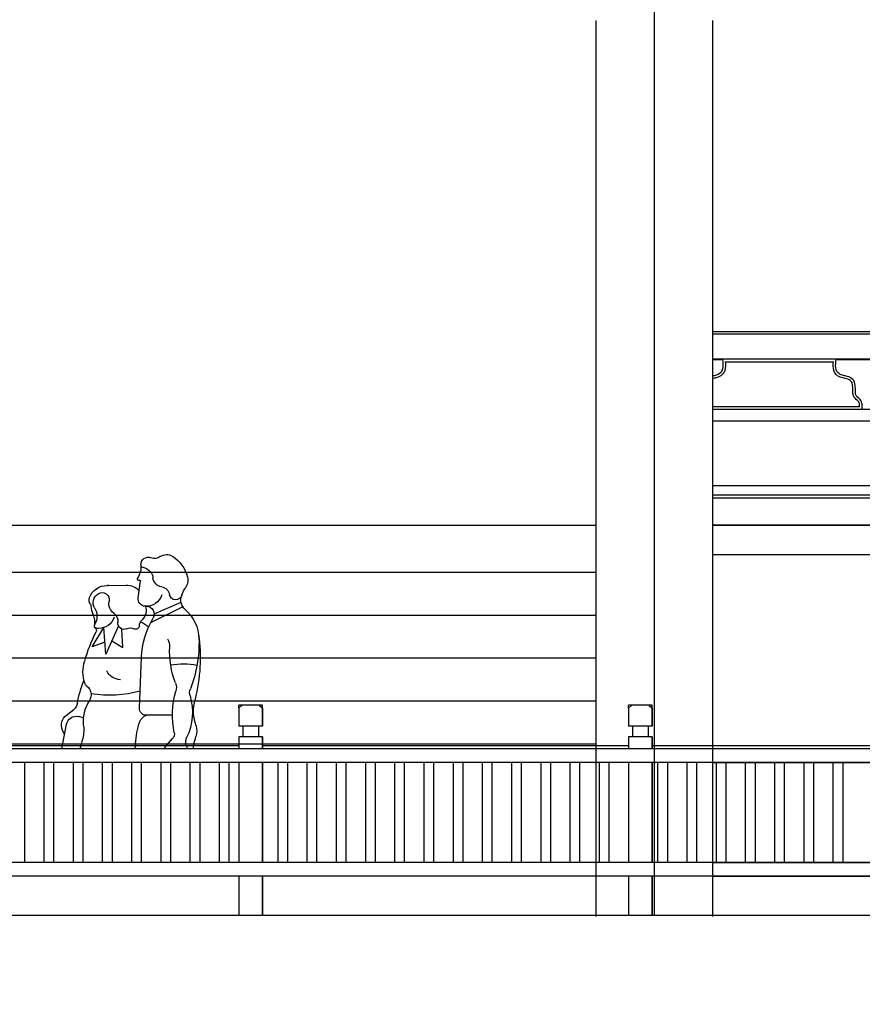
# Model space of a CAD drawing. Units: millimetres. Extents: x 498241790 to 498639564, y 3067571592 to 3067904312.
# Drawn here: x 498466353 to 498470678, y 3067725654 to 3067730709 of the extents above; entities that cross this region are included whole.
import ezdxf

# ---------------------------------------------------------------- set-up
doc = ezdxf.new("R2010")
doc.units = ezdxf.units.MM
doc.header["$LTSCALE"] = 10
doc.header["$MEASUREMENT"] = 0
for name, color, linetype in [('0-配景', 8, 'Continuous'), ('WL-五金构件', 1, 'Continuous'), ('WL-内轮廓线', 2, 'Continuous'), ('WL-外轮廓线', 4, 'Continuous'), ('WL-看线', 157, 'Continuous')]:
    doc.layers.add(name, color=color, linetype=linetype)

# ---------------------------------------------------------------- blocks, each defined once
blk = doc.blocks.new('1')
for points in [[(-2742.8, 9162.6), (7225.4, 9162.6), (14812.3, 10362.6), (63290.1, 10362.6)], [(-2742.8, 8648.6), (7265.8, 8648.6), (14852.7, 9848.6), (63290.1, 9848.6)], [(-2742.8, 8578.6), (7271.3, 8578.6), (14858.2, 9778.6), (63290.1, 9778.6)], [(-2742.8, 8378.6), (7287, 8378.6), (14873.9, 9578.6), (63290.1, 9578.6)]]:
    blk.add_lwpolyline(points)
blk = doc.blocks.new('3')
for p, q in [((33219.4, 547.7), (33206.5, 534.9)), ((33206.5, 534.9), (33206.5, 277.5)), ((33387.9, 534.9), (33206.5, 534.9)), ((33374.9, 547.7), (33219.4, 547.7)), ((33387.9, 534.9), (33374.9, 547.7)), ((33387.9, 277.5), (33387.9, 534.9)), ((33206.5, 277.5), (33219.4, 264.6)), ((33387.9, 277.5), (33206.5, 277.5)), ((33219.4, 264.6), (33374.9, 264.6)), ((33229.7, 264.6), (33229.7, 244.7)), ((33364.7, 244.7), (33364.7, 264.6)), ((33374.9, 264.6), (33387.9, 277.5)), ((33187.2, 231.8), (33200.1, 244.7)), ((33187.2, -797.7), (33187.2, 231.8)), ((33187.2, 231.8), (33406.4, 231.8)), ((33393.5, 244.7), (33200.1, 244.7)), ((33215, 244.7), (33209.4, 231.8)), ((33209.4, 231.8), (33209.4, -797.7)), ((33383.2, 231.8), (33378.1, 244.7)), ((33383.2, -797.7), (33383.2, 231.8)), ((33406, 231.8), (33393.1, 244.7)), ((33406.4, 231.8), (33393.5, 244.7)), ((33406, -653.8), (33406, 231.8)), ((33406.4, 183.5), (33406.4, 231.8)), ((33406, 183.1), (33418.7, 195.9)), ((35552.2, 183.1), (33406, 183.1)), ((35552.2, 195.9), (33418.7, 195.9)), ((35552.2, 54.4), (33406, 54.4)), ((33418.1, 42.1), (33406, 54.4)), ((33406.4, -203), (33406.4, 54)), ((33430.6, 53.5), (33430, 54.1)), ((33430, -203.3), (33430.6, 53.5)), ((33430.6, 53.5), (33702, 53.6)), ((33702.5, 54.2), (33702, 53.6)), ((33702, 53.6), (33703.2, 42.2)), ((34283.8, 42.2), (34285, 53.6)), ((34285, 53.6), (34284.5, 54.2)), ((34285, 53.6), (34714.7, 53.6)), ((33417.3, -191.9), (33417.8, 42.5)), ((33701.2, 0.8), (33697.5, -7.5)), ((33703.3, 10.1), (33701.2, 0.8)), ((33703.2, 42.2), (33704, 31)), ((33704.1, 20.3), (33703.3, 10.1)), ((33704, 31), (33704.1, 20.3)), ((33716, 8.1), (33713.4, -3.4)), ((33716, 8.1), (33713.4, -3.4)), ((33716, 41.8), (33716.7, 31.6)), ((33716, 41.5), (33716.8, 31.6)), ((33716, 41.5), (34271, 41.5)), ((33716.9, 19.8), (33716, 8.1)), ((33716.9, 19.8), (33716, 8.1)), ((33716, 8.1), (33716, 8.1)), ((33716.7, 31.6), (33716.8, 31.6)), ((33716.7, 31.6), (33716.9, 19.8)), ((33716.8, 31.6), (33716.9, 19.8)), ((33716.9, 19.8), (33716.9, 19.8)), ((34270.1, 19.8), (34270.3, 31.6)), ((34271, 8.1), (34270.1, 19.8)), ((34270.3, 31.6), (34271, 41.8)), ((34273.6, -3.4), (34271, 8.1)), ((34282.9, 20.3), (34283, 31)), ((34283.7, 10.1), (34282.9, 20.3)), ((34283, 31), (34283.8, 42.2)), ((34285.8, 0.8), (34283.7, 10.1)), ((34289.5, -7.5), (34285.8, 0.8)), ((33616, -48.5), (33611.2, -55)), ((33622, -43.4), (33616, -48.5)), ((33629, -39.4), (33622, -43.4)), ((33636.6, -36.2), (33629, -39.4)), ((33641.1, -48.2), (33634.7, -50.9)), ((33644.8, -33.5), (33636.6, -36.2)), ((33648.5, -45.8), (33641.1, -48.2)), ((33641.1, -48.2), (33641.1, -48.2)), ((33653.1, -31.1), (33644.8, -33.5)), ((33655.9, -43.7), (33648.5, -45.8)), ((33648.5, -45.8), (33648.5, -45.8)), ((33658.6, -30.2), (33653.1, -31.1)), ((33655.9, -43.7), (33656, -43.7)), ((33661, -42.9), (33656, -43.7)), ((33664.2, -29.1), (33658.6, -30.2)), ((33667, -41.6), (33661, -42.9)), ((33661, -42.9), (33661, -42.9)), ((33669.7, -27.6), (33664.2, -29.1)), ((33667, -41.6), (33667.1, -41.6)), ((33673.5, -39.9), (33667.1, -41.6)), ((33675.2, -25.6), (33669.7, -27.6)), ((33680.2, -37.5), (33673.5, -39.9)), ((33673.5, -39.9), (33673.5, -39.9)), ((33680.7, -22.9), (33675.2, -25.6)), ((33687, -34.1), (33680.2, -37.5)), ((33680.2, -37.5), (33680.2, -37.5)), ((33686.3, -19.3), (33680.7, -22.9)), ((33691.8, -14.6), (33686.3, -19.3)), ((33693.9, -29.7), (33687, -34.1)), ((33687, -34.1), (33687, -34.1)), ((33697.5, -7.5), (33691.8, -14.6)), ((33701, -23.7), (33693.9, -29.7)), ((33693.9, -29.7), (33693.9, -29.7)), ((33708.5, -14.3), (33701, -23.7)), ((33708.5, -14.3), (33701, -23.7)), ((33701, -23.7), (33701, -23.7)), ((33713.4, -3.4), (33708.5, -14.3)), ((33713.4, -3.4), (33708.5, -14.3)), ((33708.5, -14.3), (33708.5, -14.3)), ((33713.4, -3.4), (33713.4, -3.4)), ((34278.6, -14.3), (34273.6, -3.4)), ((34286, -23.7), (34278.6, -14.3)), ((34293.1, -29.7), (34286, -23.7)), ((34295.1, -14.6), (34289.5, -7.5)), ((34300, -34.1), (34293.1, -29.7)), ((34300.7, -19.3), (34295.1, -14.6)), ((34306.8, -37.5), (34300, -34.1)), ((34306.3, -22.9), (34300.7, -19.3)), ((34311.8, -25.6), (34306.3, -22.9)), ((34313.5, -39.9), (34306.8, -37.5)), ((34317.3, -27.6), (34311.8, -25.6)), ((34320, -41.6), (34313.5, -39.9)), ((34322.8, -29.1), (34317.3, -27.6)), ((34326.1, -42.9), (34320, -41.6)), ((34328.4, -30.2), (34322.8, -29.1)), ((34331.1, -43.7), (34326.1, -42.9)), ((34333.9, -31.1), (34328.4, -30.2)), ((34338.5, -45.8), (34331.1, -43.7)), ((34342.2, -33.5), (34333.9, -31.1)), ((34346, -48.2), (34338.5, -45.8)), ((34350.4, -36.2), (34342.2, -33.5)), ((34352.4, -50.9), (34346, -48.2)), ((34358, -39.4), (34350.4, -36.2)), ((34365, -43.4), (34358, -39.4)), ((34371, -48.5), (34365, -43.4)), ((34375.8, -55), (34371, -48.5)), ((33603, -94.1), (33602.9, -101.3)), ((33603.4, -86.8), (33603, -94.1)), ((33604.3, -79.3), (33603.4, -86.8)), ((33605.8, -71.5), (33604.3, -79.3)), ((33607.9, -63.2), (33605.8, -71.5)), ((33611.2, -55), (33607.9, -63.2)), ((33615.7, -94.6), (33615.6, -101.3)), ((33616.2, -87.9), (33615.7, -94.6)), ((33615.7, -94.6), (33615.8, -94.6)), ((33615.8, -94.6), (33615.7, -101.3)), ((33616.2, -87.9), (33615.8, -94.6)), ((33617, -81.2), (33616.2, -87.9)), ((33617, -81.2), (33616.2, -87.9)), ((33616.2, -87.9), (33616.2, -87.9)), ((33618.2, -74.2), (33617, -81.2)), ((33618.3, -74.2), (33617, -81.2)), ((33617, -81.2), (33617, -81.2)), ((33620, -67.2), (33618.2, -74.2)), ((33618.2, -74.2), (33618.3, -74.2)), ((33620, -67.2), (33618.3, -74.2)), ((33622.4, -61.4), (33620, -67.2)), ((33622.4, -61.4), (33620, -67.2)), ((33620, -67.2), (33620, -67.2)), ((33625.4, -57.4), (33622.4, -61.4)), ((33625.4, -57.4), (33622.4, -61.4)), ((33622.4, -61.4), (33622.4, -61.4)), ((33629.4, -54), (33625.4, -57.4)), ((33625.4, -57.4), (33625.4, -57.4)), ((33634.6, -50.9), (33629.4, -54)), ((33629.4, -54), (33629.4, -54)), ((33634.6, -50.9), (33634.7, -50.9)), ((34357.6, -54), (34352.4, -50.9)), ((34361.6, -57.4), (34357.6, -54)), ((34364.6, -61.4), (34361.6, -57.4)), ((34367, -67.2), (34364.6, -61.4)), ((34368.8, -74.2), (34367, -67.2)), ((34370, -81.2), (34368.8, -74.2)), ((34370.8, -87.9), (34370, -81.2)), ((34371.3, -94.6), (34370.8, -87.9)), ((34371.4, -101.3), (34371.3, -94.6)), ((34379.1, -63.2), (34375.8, -55)), ((34381.2, -71.5), (34379.1, -63.2)), ((34382.7, -79.3), (34381.2, -71.5)), ((34383.5, -86.8), (34382.7, -79.3)), ((34384, -94.1), (34383.5, -86.8)), ((34384.1, -101.3), (34384, -94.1)), ((33584, -147.7), (33579, -152.6)), ((33589.4, -142.8), (33584, -147.7)), ((33594.7, -137.6), (33589.4, -142.8)), ((33599.1, -131.6), (33594.7, -137.6)), ((33604.3, -146), (33598.2, -152.2)), ((33602.1, -124.5), (33599.1, -131.6)), ((33603.1, -116), (33602.1, -124.5)), ((33602.9, -101.3), (33602.9, -108.5)), ((33602.9, -108.5), (33603.1, -116)), ((33610.2, -138), (33604.3, -146)), ((33604.3, -146), (33604.4, -146)), ((33610.3, -138), (33604.4, -146)), ((33614.6, -127.9), (33610.2, -138)), ((33610.2, -138), (33610.3, -138)), ((33614.6, -127.9), (33610.3, -138)), ((33615.9, -116.6), (33614.6, -127.9)), ((33615.9, -116.6), (33614.6, -127.9)), ((33614.6, -127.9), (33614.6, -127.9)), ((33615.6, -101.3), (33615.7, -101.3)), ((33615.6, -101.3), (33615.7, -108.3)), ((33615.7, -101.3), (33615.7, -108.3)), ((33615.7, -108.3), (33615.7, -108.3)), ((33615.7, -108.3), (33615.9, -116.6)), ((33615.7, -108.3), (33615.9, -116.6)), ((33615.9, -116.6), (33615.9, -116.6)), ((34371.1, -116.6), (34371.3, -108.3)), ((34372.4, -127.9), (34371.1, -116.6)), ((34371.3, -108.3), (34371.4, -101.3)), ((34376.8, -138), (34372.4, -127.9)), ((34382.7, -146), (34376.8, -138)), ((34388.8, -152.2), (34382.7, -146)), ((34383.9, -116), (34384.1, -108.5)), ((34384.9, -124.5), (34383.9, -116)), ((34384.1, -108.5), (34384.1, -101.3)), ((34387.9, -131.6), (34384.9, -124.5)), ((34392.3, -137.6), (34387.9, -131.6)), ((34397.6, -142.8), (34392.3, -137.6)), ((34403, -147.7), (34397.6, -142.8)), ((34408, -152.6), (34403, -147.7)), ((33406, -203.3), (33417.9, -191.3)), ((33568.9, -176.5), (33568.4, -183.1)), ((33568.4, -183.1), (33568.4, -189.8)), ((33568.4, -189.8), (33568.7, -196.5)), ((33568.7, -196.5), (33569.2, -203.3)), ((33570.1, -170.1), (33568.9, -176.5)), ((33572.1, -163.8), (33570.1, -170.1)), ((33575.1, -157.7), (33572.1, -163.8)), ((33579, -152.6), (33575.1, -157.7)), ((33581.2, -183.6), (33581.1, -189.5)), ((33581.1, -189.5), (33581.2, -189.5)), ((33581.1, -189.5), (33581.2, -190.8)), ((33581.6, -178.2), (33581.2, -183.6)), ((33581.6, -178.2), (33581.2, -183.6)), ((33581.2, -183.6), (33581.2, -189.5)), ((33581.2, -183.6), (33581.2, -183.6)), ((33581.2, -189.5), (33581.2, -190.5)), ((34405.8, -190.5), (33581.2, -190.5)), ((33582.5, -173.2), (33581.6, -178.2)), ((33582.5, -173.2), (33581.6, -178.2)), ((33581.6, -178.2), (33581.6, -178.2)), ((33584, -168.7), (33582.5, -173.2)), ((33583.9, -168.7), (33582.5, -173.2)), ((33582.5, -173.2), (33582.5, -173.2)), ((33585.9, -164.6), (33583.9, -168.7)), ((33583.9, -168.7), (33584, -168.7)), ((33586, -164.6), (33584, -168.7)), ((33588.5, -161.2), (33585.9, -164.6)), ((33585.9, -164.6), (33586, -164.6)), ((33588.6, -161.2), (33586, -164.6)), ((33588.5, -161.2), (33588.6, -161.2)), ((33592.7, -157.2), (33588.6, -161.2)), ((33598.2, -152.2), (33592.7, -157.2)), ((33592.7, -157.2), (33592.7, -157.2)), ((33598.2, -152.2), (33598.2, -152.2)), ((34394.3, -157.2), (34388.8, -152.2)), ((34398.5, -161.2), (34394.3, -157.2)), ((34401.1, -164.6), (34398.5, -161.2)), ((34403.1, -168.7), (34401.1, -164.6)), ((34404.5, -173.2), (34403.1, -168.7)), ((34405.4, -178.2), (34404.5, -173.2)), ((34405.8, -183.6), (34405.4, -178.2)), ((34405.9, -189.5), (34405.8, -183.6)), ((34405.8, -190.8), (34405.9, -189.5)), ((34411.9, -157.7), (34408, -152.6)), ((34414.9, -163.8), (34411.9, -157.7)), ((34416.9, -170.1), (34414.9, -163.8)), ((34418.1, -176.5), (34416.9, -170.1)), ((34417.8, -203.3), (34418.3, -196.5)), ((34418.6, -183.1), (34418.1, -176.5)), ((34418.3, -196.5), (34418.6, -189.8)), ((34418.6, -189.8), (34418.6, -183.1)), ((33429.7, -203.3), (33406, -203.3)), ((33430, -203.3), (33429.7, -203.6)), ((33569.2, -203.3), (33430, -203.3)), ((33569.2, -203.3), (33569.5, -203.6)), ((34417.5, -203.3), (33569.5, -203.3)), ((34417.5, -203.6), (34417.8, -203.3)), ((34581.9, -203.3), (34417.8, -203.3)), ((33524, -263.2), (33524, -593.9)), ((35474, -263.2), (33524, -263.2)), ((33524, -593.9), (35474, -593.9)), ((33406, -656.2), (33418.7, -643.3)), ((33406, -653.8), (33408.3, -653.8)), ((33406.4, -654.1), (33406, -653.8)), ((33406, -656.2), (33406, -653.8)), ((33406, -797.7), (33406, -656.2)), ((33406, -656.2), (35552.2, -656.2)), ((33406.4, -655.8), (33406.4, -653.8)), ((33407.2, -654.9), (33406.4, -654.1)), ((33407.2, -655), (33406.4, -654.1)), ((35552.2, -643.3), (33418.7, -643.3)), ((56889, -798.8), (-4048.3, -798.8)), ((33188.3, -798.8), (33187.2, -797.7)), ((35553.3, -797.7), (33187.2, -797.7)), ((33188.6, -798.8), (33187.6, -797.7)), ((33209.4, -797.7), (33209.9, -798.8)), ((33210.3, -798.8), (33209.9, -797.7)), ((33382.7, -798.8), (33383.2, -797.7)), ((33383.9, -798.8), (33384.3, -797.7)), ((33389.6, -2798.8), (33389.6, -798.8)), ((33404.9, -798.8), (33406, -797.7)), ((33405.3, -798.8), (33406.2, -797.9)), ((33407, -798.8), (33406, -797.7)), ((33589.6, -798.8), (33589.6, -2798.8)), ((56889, -948.8), (33589.6, -948.8)), ((18721.7, -1038.8), (33389.6, -1038.8)), ((33389.6, -1018.8), (33589.6, -1018.8)), ((18721.7, -1258.8), (33389.6, -1258.8)), ((18721.7, -1478.8), (33389.6, -1478.8)), ((18721.7, -1698.8), (33389.6, -1698.8)), ((18721.7, -1918.8), (33389.6, -1918.8)), ((18721.7, -2138.8), (33389.6, -2138.8)), ((18721.7, -2358.8), (33389.6, -2358.8)), ((18721.7, -2578.8), (33389.6, -2578.8))]:
    blk.add_line(p, q)
blk.add_lwpolyline([(33389.6, -2798.8), (33589.6, -2798.8)])
blk = doc.blocks.new('A$C32B92147')
for p, q in [((748.2, 3312.5), (711.5, 3300.5)), ((774.6, 3016.2), (752.3, 3177.1)), ((1058.1, 3132), (889.8, 3137.4)), ((349, 2931), (657.6, 2777.6)), ((622.3, 2864.4), (366.4, 2974)), ((920.8, 2545), (930, 2719.2)), ((963.3, 2750.3), (1082.6, 2480.3)), ((1082.6, 2480.3), (1101.6, 2733.5)), ((1212, 2551.7), (1101.6, 2733.5)), ((1026.3, 2607.8), (920.8, 2545)), ((1091.2, 2595.3), (1212, 2551.7)), ((762.8, 1969.3), (742.7, 2449.6)), ((260.5, 1899.1), (246, 1899.1)), ((448.5, 1899.1), (695.5, 1899.1)), ((1293.3, 1876.1), (1341.9, 1887.6)), ((1457.3, 1900.6), (1386.3, 1955.8)), ((1523.9, 1462.7), (1456.1, 1813.8)), ((1474.6, 1718), (1493, 1759.5)), ((520.7, 1594.1), (447.2, 1677.4)), ((260, 1364.1), (254.1, 1540.3)), ((273.9, 1368.5), (313.2, 1535)), ((463.3, 1475.2), (520.7, 1540)), ((593, 1331.6), (511.5, 1529.6)), ((1444.7, 302.2), (814, 1569.9)), ((273.9, 1368.5), (46.9, 1298.9)), ((449.8, 1268.2), (273.9, 1368.5)), ((593, 1331.6), (449.8, 1268.2)), ((852.7, 1206.9), (593, 1331.6)), ((1394.2, 1372.7), (1480.2, 1394.1)), ((46.9, 1298.9), (85.8, 1110.8)), ((842.5, 1119), (852.7, 1206.9)), ((85.8, 1110.8), (65.3, 935)), ((852.7, 618.1), (842.5, 1119)), ((1174.6, 1031.2), (1206.5, 824.2)), ((1471.1, 780.6), (1402.3, 1044.6)), ((65.3, 935), (65.3, 691.7)), ((1288.9, 615.3), (1225.9, 757.8)), ((193.6, 680.5), (5.5, 325.1)), ((65.3, 691.7), (276, 673.3)), ((276, 673.3), (390.5, 620.2)), ((850.4, 729), (1137.2, 161)), ((390.5, 620.2), (605.2, 624.3)), ((605.2, 624.3), (852.7, 618.1)), ((940.7, 550.2), (870.9, 467.3)), ((933.8, 183.2), (861.4, 290.7)), ((51, 246.3), (14, 203.2)), ((786.3, 194.2), (903.4, 146)), ((1246.4, 126.8), (1418.6, 219.9)), ((1670.9, 234.4), (1439.7, 238.6)), ((1577.5, 115.3), (1682, 203.1)), ((1815.4, 199.2), (1851.3, 233.7)), ((203.2, 90.4), (51.5, 107.7)), ((347.6, 168.6), (476.8, 114.3)), ((1193.2, 118.7), (1242.8, 25.6)), ((1321.3, 14), (1401.3, 94.2)), ((1449.9, 110.3), (1522.7, 99.7)), ((1466.7, 107.8), (1487.9, 70.8)), ((1668.5, 120.2), (1560.4, 52.5))]:
    blk.add_line(p, q)
for centre, radius, start, end in [((615.2, 3142), 316.2, 121.4684, 167.1336), ((504.7, 3322.5), 104.6, 54.45132, 121.4684), ((618.8, 3482.2), 91.6, 234.4513, 291.9648), ((679.1, 3332.7), 69.6, 356.5121, 111.9648), ((746.7, 3193), 113.2, 108.1457, 173.6953), ((958.5, 3315.6), 210.4, 176.512, 211.9116), ((435.7, 3183), 132.2, 167.1336, 216.591), ((536.7, 3216.2), 98.2, 278.6894, 353.6953), ((766.1, 3195.8), 16.3, 242.1392, 31.91163), ((174.3, 2988.9), 193.5, 15.64116, 36.59102), ((564.8, 3031.8), 88.3, 98.68944, 170.1194), ((756.5, 3177.6), 4.27, 62.13918, 187.8858), ((884.7, 2976.5), 161, 88.17514, 137.9412), ((1063.8, 3310.6), 178.7, 268.1751, 272.0051), ((1076.1, 2959.5), 172.6, 20.583, 92.0051), ((246.8, 2997.2), 121.8, 311.4368, 20.39511), ((418.5, 3057.3), 60.2, 195.6412, 350.1193), ((699.6, 3092.2), 156.7, 197.7918, 273.2043), ((704.4, 3006.5), 70.9, 273.2043, 7.88578), ((1119.3, 2995.5), 69.9, 58.14745, 191.4079), ((1103.9, 2970.9), 99, 329.2766, 58.14745), ((1170.2, 2994.9), 72, 326.8188, 20.583), ((582.9, 2616.5), 386, 131.4368, 178.526), ((696.3, 2861.4), 74.1, 89.18528, 210.4228), ((824.3, 2897.2), 124.6, 162.0392, 226.0699), ((941.7, 2959.7), 111.2, 305.1267, 11.40791), ((1324.3, 2839.9), 157.4, 149.2766, 210.5054), ((967.1, 2957.9), 256.8, 337.0305, 354.4776), ((1271.8, 2928.5), 49.3, 146.8188, 174.4776), ((-62.5, 2415.8), 805.9, 2.40555, 30.4228), ((1058.1, 2794.2), 91.2, 125.1267, 187.781), ((1152.9, 2883), 158.1, 198.606, 270.1498), ((1376, 2784.6), 187.3, 157.0305, 189.8951), ((814.5, 2611.2), 186.2, 109.1651, 137.7081), ((679.5, 2746.9), 84.1, 2.64996, 46.0699), ((799.1, 2752.4), 35.6, 182.65, 299.4712), ((850.6, 2661.2), 69.3, 62.18848, 119.4712), ((910.1, 2774), 58.2, 242.1885, 7.78088), ((1153.1, 2794.7), 69.7, 270.1498, 297.5997), ((1204.2, 2706.4), 32.2, 129.6274, 206.6062), ((1169.3, 2748.6), 22.5, 309.6274, 30.50543), ((1826.2, 2447.2), 1640.8, 172.2436, 194.0328), ((1437.9, 2594.5), 1241.3, 178.526, 200.9991), ((595, 2555.7), 119.5, 144.6167, 182.6716), ((-235.8, 1985.1), 1578.3, 15.80662, 26.60615), ((-374.9, 2510.5), 851.4, 339.0737, 2.67159), ((351.1, 1714.4), 674.4, 80.16319, 101.5412), ((979.8, 2312), 320.3, 340.7286, 18.88313), ((940.3, 2384.7), 147.1, 271.6072, 334.6868), ((536.3, 2162), 124.2, 159.0737, 195.7487), ((1329.4, 2093.9), 106.9, 129.1725, 211.7423), ((1220.8, 2227.1), 65, 309.1725, 340.7286), ((340.6, 1841.2), 1026.3, 9.59328, 22.33534), ((823.5, 1928.6), 563.8, 163.9188, 205.3884), ((183.7, 2113.1), 102.1, 343.9188, 20.9991), ((-395.9, 1899.1), 844.5, 348.6905, 15.74873), ((1047, 3230.3), 1139.6, 255.2144, 278.8845), ((-204, 1939.8), 451.9, 341.8043, 14.03283), ((695.5, 1966.5), 67.4, 270, 2.40555), ((915.5, 1837.8), 379.8, 354.4082, 31.7423), ((1441.9, 2027.4), 90.6, 189.5933, 232.1681), ((668.9, 1807.3), 95.6, 19.47612, 73.8266), ((1363.6, 1795.9), 94.2, 10.9325, 103.3578), ((1384.9, 1807.3), 118.2, 336.1628, 52.16811), ((375.6, 1749.2), 158.2, 161.8043, 198.4702), ((90.4, 1602.7), 709.2, 2.09064, 19.47612), ((1661.3, 1764.7), 369.6, 174.4082, 196.0871), ((-306.4, 1521.5), 560.7, 1.91979, 18.4702), ((232, 1647.9), 91, 340.0952, 25.3884), ((496.3, 1720.7), 65.4, 168.6905, 221.4353), ((450.5, 1568.8), 141.4, 160.0953, 221.402), ((490.1, 1567.1), 40.9, 318.462, 41.43531), ((942.6, 1633.8), 143.6, 182.0906, 206.45), ((11372.4, 4565.3), 10476.4, 196.0871, 199.3533), ((403.9, 1527.8), 79.3, 221.402, 318.462), ((1465.9, 1451.5), 59.1, 283.9736, 10.9325), ((1224.4, 2131.5), 1101.4, 262.3447, 282.7786), ((1461.9, 1084.3), 27.6, 282.7786, 19.35334), ((1466.3, 864.2), 262.9, 188.743, 203.8565), ((489.6, 524.7), 1014.4, 7.45821, 14.6128), ((2423.9, 777.9), 936.5, 187.4582, 210.5728), ((1740.6, -49.5), 1376.4, 150.7488, 168.4281), ((238, 1198.8), 815.4, 296.795, 314.6942), ((630.2, 422.2), 54.6, 116.795, 257.1563), ((456.5, 199.9), 370.1, 21.13442, 55.49852), ((983.1, 372.7), 146.8, 139.8801, 213.9535), ((47.8, 302.7), 47.8, 152.1216, 239.868), ((584.2, 220.7), 152.1, 13.92698, 77.15628), ((863.5, 357.2), 66.2, 201.1344, 268.0057), ((1389, 274.5), 62.1, 298.4, 26.44988), ((1698.4, 349.3), 93.8, 210.5728, 253.8408), ((58, 165.4), 58, 139.3388, 263.519), ((447.3, 991), 843.6, 239.868, 259.6243), ((310.4, 243.3), 83.5, 259.6243, 348.4281), ((821.4, 279.5), 92.2, 193.927, 247.6183), ((1670.6, 216.7), 17.7, 310.0571, 88.95815), ((1765.1, 579.7), 333.6, 253.8408, 282.9687), ((1685.9, 364.4), 136.7, 269.3984, 300.1646), ((1630.4, 391.6), 267, 285.0585, 313.8654), ((1842.7, 242.6), 12.3, 313.8654, 102.9687), ((460.1, 74.4), 43.3, 274.6279, 67.20478), ((913, 169.2), 25.1, 247.6183, 33.95348), ((1208.5, 197), 79.8, 206.7898, 298.4), ((1441.7, 53.9), 57, 81.70902, 135.0533), ((1532.8, 168.5), 69.6, 261.709, 310.0571), ((1729.7, 22.4), 115.4, 105.0585, 122.0536), ((192.7, -2.5), 93.5, 61.25686, 83.51901), ((431.1, 432.2), 402.3, 241.257, 274.6279), ((1286.3, 48.8), 49.4, 208.0532, 315.0533), ((1532.9, 102), 51.8, 209.7319, 302.0536)]:
    blk.add_arc(centre, radius, start, end)
blk = doc.blocks.new('sl')
at = {"layer": 'WL-内轮廓线'}
for p, q in [((9752.8, 4030.6), (9735.9, 4016.2)), ((9735.9, 4016.2), (9736, 4030.6)), ((9735.9, 4016.2), (9735.9, 3922.8)), ((9856.4, 4030.6), (9736, 4030.6)), ((9855.6, 4016.2), (9839.6, 4030.6)), ((9840.6, 4029.7), (9855.6, 4016.9)), ((9855.7, 4030.6), (9855.6, 4016.2)), ((9855.6, 4016.2), (9855.6, 3922.8)), ((9856.5, 4016.2), (9856.4, 4030.6)), ((9856.5, 4016.2), (9856.5, 3922.8)), ((11752.8, 4030.6), (11735.9, 4016.2)), ((11735.9, 4016.2), (11736, 4030.6)), ((11735.9, 4016.2), (11735.9, 3922.8)), ((11856.4, 4030.6), (11736, 4030.6)), ((11855.6, 4016.2), (11839.6, 4030.6)), ((11840.6, 4029.7), (11855.6, 4016.9)), ((11855.7, 4030.6), (11855.6, 4016.2)), ((11855.6, 4016.2), (11855.6, 3922.8)), ((11856.5, 4016.2), (11856.4, 4030.6)), ((11856.5, 4016.2), (11856.5, 3922.8)), ((9856.5, 3922.8), (9735.9, 3922.8)), ((9756, 3922.8), (9756, 3869)), ((9835.8, 3922.8), (9835.8, 3869)), ((9836.4, 3922.8), (9836.4, 3869)), ((11856.5, 3922.8), (11735.9, 3922.8)), ((11756, 3922.8), (11756, 3869)), ((11835.8, 3922.8), (11835.8, 3869)), ((11836.4, 3922.8), (11836.4, 3869)), ((9735.9, 3869), (9735.9, 3807.3)), ((9856.5, 3869), (9735.9, 3869)), ((9855.6, 3869), (9855.6, 3807.3)), ((9856.5, 3869), (9856.5, 3807.3)), ((11735.9, 3869), (11735.9, 3807.3)), ((11856.5, 3869), (11735.9, 3869)), ((11855.6, 3869), (11855.6, 3807.3)), ((11856.5, 3869), (11856.5, 3807.3)), ((14766.5, 3807.3), (-6303.5, 3807.3)), ((7855.8, 3823.3), (9735.9, 3823.3)), ((9855.8, 3823.3), (11735.9, 3823.3)), ((11855.8, 3823.3), (13235.9, 3823.3)), ((23924.1, 3737.3), (-6303.5, 3737.3)), ((8636.3, 3223.3), (8636.3, 3737.3)), ((8736.3, 3223.3), (8736.3, 3737.3)), ((8786.3, 3223.3), (8786.3, 3737.3)), ((8886.3, 3223.3), (8886.3, 3737.3)), ((8936.3, 3223.3), (8936.3, 3737.3)), ((9036.3, 3223.3), (9036.3, 3737.3)), ((9086.3, 3223.3), (9086.3, 3737.3)), ((9186.3, 3223.3), (9186.3, 3737.3)), ((9236.3, 3223.3), (9236.3, 3737.3)), ((9336.3, 3223.3), (9336.3, 3737.3)), ((9386.3, 3223.3), (9386.3, 3737.3)), ((9486.3, 3223.3), (9486.3, 3737.3)), ((9536.3, 3223.3), (9536.3, 3737.3)), ((9636.3, 3223.3), (9636.3, 3737.3)), ((9686.3, 3223.3), (9686.3, 3737.3)), ((9735.9, 3737.3), (9735.9, 3223.3)), ((9855.6, 3737.3), (9855.6, 3223.3)), ((9856.5, 3737.3), (9856.5, 3223.3)), ((9936.3, 3223.3), (9936.3, 3737.3)), ((9986.3, 3223.3), (9986.3, 3737.3)), ((10086.3, 3223.3), (10086.3, 3737.3)), ((10136.3, 3223.3), (10136.3, 3737.3)), ((10236.3, 3223.3), (10236.3, 3737.3)), ((10286.3, 3223.3), (10286.3, 3737.3)), ((10386.3, 3223.3), (10386.3, 3737.3)), ((10436.3, 3223.3), (10436.3, 3737.3)), ((10536.3, 3223.3), (10536.3, 3737.3)), ((10586.3, 3223.3), (10586.3, 3737.3)), ((10686.3, 3223.3), (10686.3, 3737.3)), ((10736.3, 3223.3), (10736.3, 3737.3)), ((10836.3, 3223.3), (10836.3, 3737.3)), ((10886.3, 3223.3), (10886.3, 3737.3)), ((10986.3, 3223.3), (10986.3, 3737.3)), ((11036.3, 3223.3), (11036.3, 3737.3)), ((11136.3, 3223.3), (11136.3, 3737.3)), ((11186.3, 3223.3), (11186.3, 3737.3)), ((11286.3, 3223.3), (11286.3, 3737.3)), ((11336.3, 3223.3), (11336.3, 3737.3)), ((11436.3, 3223.3), (11436.3, 3737.3)), ((11486.3, 3223.3), (11486.3, 3737.3)), ((11586.3, 3223.3), (11586.3, 3737.3)), ((11636.3, 3223.3), (11636.3, 3737.3)), ((11735.9, 3737.3), (11735.9, 3223.3)), ((11855.6, 3737.3), (11855.6, 3223.3)), ((11856.5, 3737.3), (11856.5, 3223.3)), ((11886.3, 3223.3), (11886.3, 3737.3)), ((11936.3, 3223.3), (11936.3, 3737.3)), ((12036.3, 3223.3), (12036.3, 3737.3)), ((12086.3, 3223.3), (12086.3, 3737.3)), ((12186.3, 3223.3), (12186.3, 3737.3)), ((12236.3, 3223.3), (12236.3, 3737.3)), ((12336.3, 3223.3), (12336.3, 3737.3)), ((12386.3, 3223.3), (12386.3, 3737.3)), ((12486.3, 3223.3), (12486.3, 3737.3)), ((12536.3, 3223.3), (12536.3, 3737.3)), ((12636.3, 3223.3), (12636.3, 3737.3)), ((12686.3, 3223.3), (12686.3, 3737.3)), ((12786.3, 3223.3), (12786.3, 3737.3)), ((12836.3, 3223.3), (12836.3, 3737.3)), ((14766.5, 3223.3), (-6303.5, 3223.3)), ((14766.5, 3153.3), (-6303.5, 3153.3)), ((9735.9, 3153.3), (9735.9, 2953.3)), ((9855.6, 3153.3), (9855.6, 2953.3)), ((9856.5, 3153.3), (9856.5, 2953.3)), ((11735.9, 3153.3), (11735.9, 2953.3)), ((11855.6, 3153.3), (11855.6, 2953.3)), ((11856.5, 3153.3), (11856.5, 2953.3)), ((-6304.4, 2953.3), (14766.1, 2953.3))]:
    blk.add_line(p, q, dxfattribs=at)

msp = doc.modelspace()

# ---------------------------------------------------------------- block references
at = {"layer": '0-配景', "xscale": -0.5400002002716064, "yscale": 0.5400002002716064, "zscale": 0.5400002002716064}
msp.add_blockref('A$C32B92147', (498467379.6, 3067726112.3), dxfattribs=at)
at = {"layer": 'WL-内轮廓线', "linetype": 'Continuous'}
msp.add_blockref('1', (498434952.6, 3067716533.8), dxfattribs=at)
at = {"layer": 'WL-看线', "linetype": 'Continuous'}
msp.add_blockref('3', (498436258.1, 3067728911.1), dxfattribs=at)

# ---------------------------------------------------------------- next in the draw order: wipeouts: each hides what was drawn before it
msp.add_wipeout([(498454710.5, 3067726982.3), (498469789.7, 3067726966.3), (498469940.4, 3067726112.3), (498467605, 3067725719), (498454561.2, 3067725811.7)])

# ---------------------------------------------------------------- next in the draw order: linework, layer by layer
at = {"layer": 'WL-五金构件'}
msp.add_lwpolyline([(498456116.6, 3067726112.3), (498502777.5, 3067726112.3)], dxfattribs=at)

# ---------------------------------------------------------------- next in the draw order: wipeouts: each hides what was drawn before it
msp.add_wipeout([(498469309.3, 3067726105.2), (498469909.3, 3067726105.2), (498469909.3, 3067730705.2), (498469309.3, 3067730705.2)]).dxf.layer = 'WL-五金构件'

# ---------------------------------------------------------------- next in the draw order: linework, layer by layer
msp.add_lwpolyline([(498469609.3, 3067731212.3), (498469609.3, 3067726112.3)], dxfattribs=at)
at = {"layer": 'WL-外轮廓线'}
for points in [[(498469309.3, 3067730705.2), (498469309.3, 3067726105.2)], [(498469909.3, 3067730705.2), (498469909.3, 3067726105.2)]]:
    msp.add_lwpolyline(points, dxfattribs=at)

# ---------------------------------------------------------------- next in the draw order: block references
msp.add_blockref('sl', (498457742.5, 3067723159.1))

doc.saveas('drawing.dxf')
